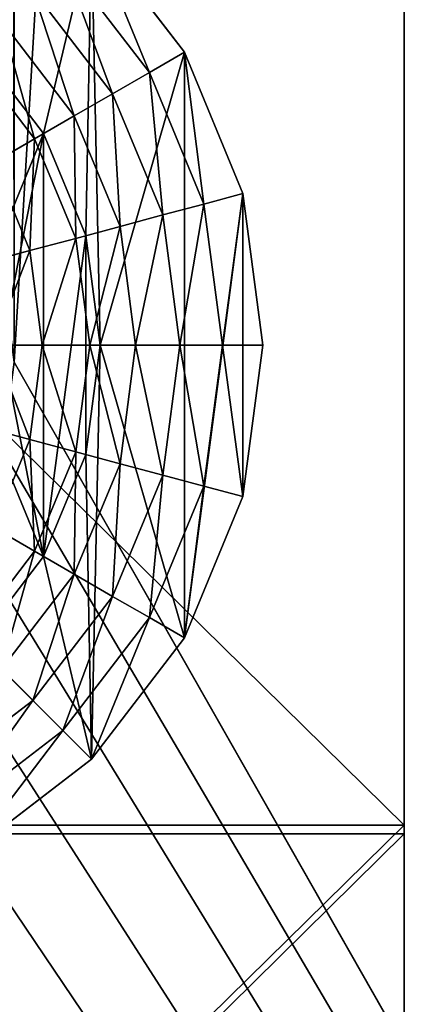
# Model space of a CAD drawing. Extents: x 12 to 72, y -47.9 to -24.
# Drawn here: x 13.8 to 14, y -45.9 to -45.3 of the extents above; entities that cross this region are included whole.
import ezdxf

# ---------------------------------------------------------------- set-up
doc = ezdxf.new("R2010")
doc.units = 0
doc.header["$MEASUREMENT"] = 0
doc.layers.get('0').update_dxf_attribs({"color": 1, "linetype": 'CONTINUOUS'})
for name, color, linetype in [('PEG', 134, 'CONTINUOUS'), ('SIDE_COVER', 252, 'CONTINUOUS'), ('WOOD', 134, 'CONTINUOUS')]:
    doc.layers.add(name, color=color, linetype=linetype)

# ---------------------------------------------------------------- blocks, each defined once
blk = doc.blocks.new('COMPONENT_8')
mesh = blk.add_polyface()
corners = [(-46.96875, 3.375), (10, 0), (-46.96875, 0), (10, 3.375)]
mesh.append_faces([[corners[k] for k in face] for face in [(0, 1, 2), (1, 0, 3)]], dxfattribs={"vtx0": -1})
mesh = blk.add_polyface()
corners = [(-46.96875, 0, 1.4375), (10, 3.375, 1.4375), (-46.96875, 3.375, 1.4375), (10, 0, 1.4375)]
mesh.append_faces([[corners[k] for k in face] for face in [(0, 1, 2), (1, 0, 3)]], dxfattribs={"vtx0": -1})
blk = doc.blocks.new('BASE_DXF')
mesh = blk.add_polyface()
corners = [(1.31995, 2.33785), (1.3125, 21.36028), (1.3125, 2.28123), (1.32021, 21.3037), (1.34181, 2.3906), (1.34231, 21.25104), (1.37657, 2.43591), (1.37727, 21.20589), (1.42188, 2.47067), (1.42274, 21.17133), (1.47463, 2.49253), (1.47559, 21.14972), (1.53125, 2.49998), (1.53224, 21.14252), (1.58787, 2.49253), (1.58882, 21.15023), (1.64062, 2.47067), (1.64148, 21.17233), (1.68593, 2.43591), (1.68663, 21.20729), (1.72069, 2.3906), (1.72119, 21.25276), (1.74255, 2.33785), (1.7428, 21.30561), (1.75, 2.28123), (1.75, 21.36226), (0.03125, 0.03123), (0.03125, 23.61127), (1.31995, 2.22461), (1.34181, 2.17185), (1.37657, 2.12655), (3.03125, 0.03123), (1.42188, 2.09179), (1.47463, 2.06993), (1.53125, 2.06248), (1.58787, 2.06993), (1.64062, 2.09179), (1.68593, 2.12655), (1.72069, 2.17185), (1.74255, 2.22461), (1.37587, 21.51525), (3.03125, 23.61127), (1.34131, 21.46979), (1.3197, 21.41693), (1.42102, 21.55022), (1.47368, 21.57231), (1.53026, 21.58002), (1.58691, 21.57282), (1.63976, 21.55121), (1.68523, 21.51665), (1.72019, 21.4715), (1.74229, 21.41885)]
mesh.append_faces([[corners[k] for k in face] for face in [(0, 1, 2), (1, 0, 3), (3, 4, 5), (5, 6, 7), (7, 8, 9), (9, 10, 11), (11, 12, 13), (13, 14, 15), (15, 16, 17), (17, 18, 19), (19, 20, 21), (21, 22, 23), (23, 24, 25), (26, 2, 27), (2, 26, 28), (28, 26, 29), (29, 26, 30), (30, 31, 32), (32, 31, 33), (33, 31, 34), (34, 31, 35), (35, 31, 36), (36, 31, 37), (37, 31, 38), (38, 31, 39), (39, 31, 24), (27, 40, 41), (40, 27, 42), (42, 27, 43), (43, 27, 1), (41, 24, 31)]], dxfattribs={"vtx0": -1, "vtx1": -1})
mesh.append_faces([[corners[k] for k in face] for face in [(1, 27, 2), (41, 25, 24)]], dxfattribs={"vtx0": -1, "vtx1": -1, "vtx2": -1})
mesh.append_faces([[corners[k] for k in face] for face in [(3, 0, 4), (5, 4, 6), (7, 6, 8), (9, 8, 10), (11, 10, 12), (13, 12, 14), (15, 14, 16), (17, 16, 18), (19, 18, 20), (21, 20, 22), (23, 22, 24), (30, 26, 31), (41, 40, 44), (41, 44, 45), (41, 45, 46), (41, 46, 47), (41, 47, 48), (41, 48, 49), (41, 49, 50), (41, 50, 51), (41, 51, 25)]], dxfattribs={"vtx0": -1, "vtx2": -1})
mesh = blk.add_polyface()
corners = [(0.03125, 23.61127, -0.1875), (1.3125, 21.36028, -0.1875), (0.03125, 0.03123, -0.1875), (1.3197, 21.41693, -0.1875), (1.34131, 21.46979, -0.1875), (1.37587, 21.51525, -0.1875), (3.03125, 23.61127, -0.1875), (1.3125, 2.28123, -0.1875), (1.42102, 21.55022, -0.1875), (1.47368, 21.57231, -0.1875), (1.53026, 21.58002, -0.1875), (1.58691, 21.57282, -0.1875), (1.63976, 21.55121, -0.1875), (1.68523, 21.51665, -0.1875), (1.72019, 21.4715, -0.1875), (1.74229, 21.41885, -0.1875), (1.75, 21.36226, -0.1875), (1.75, 2.28123, -0.1875), (1.37657, 2.12655, -0.1875), (3.03125, 0.03123, -0.1875), (1.34181, 2.17185, -0.1875), (1.31995, 2.22461, -0.1875), (1.42188, 2.09179, -0.1875), (1.47463, 2.06993, -0.1875), (1.53125, 2.06248, -0.1875), (1.58787, 2.06993, -0.1875), (1.64062, 2.09179, -0.1875), (1.68593, 2.12655, -0.1875), (1.72069, 2.17185, -0.1875), (1.74255, 2.22461, -0.1875), (1.31995, 2.33785, -0.1875), (1.32021, 21.3037, -0.1875), (1.34181, 2.3906, -0.1875), (1.34231, 21.25104, -0.1875), (1.37657, 2.43591, -0.1875), (1.37727, 21.20589, -0.1875), (1.42188, 2.47067, -0.1875), (1.42274, 21.17133, -0.1875), (1.47463, 2.49253, -0.1875), (1.47559, 21.14972, -0.1875), (1.53125, 2.49998, -0.1875), (1.53224, 21.14252, -0.1875), (1.58787, 2.49253, -0.1875), (1.58882, 21.15023, -0.1875), (1.64062, 2.47067, -0.1875), (1.64148, 21.17233, -0.1875), (1.68593, 2.43591, -0.1875), (1.68663, 21.20729, -0.1875), (1.72069, 2.3906, -0.1875), (1.72119, 21.25276, -0.1875), (1.74255, 2.33785, -0.1875), (1.7428, 21.30561, -0.1875)]
mesh.append_faces([[corners[k] for k in face] for face in [(0, 1, 2), (1, 0, 3), (3, 0, 4), (4, 0, 5), (5, 6, 8), (8, 6, 9), (9, 6, 10), (10, 6, 11), (11, 6, 12), (12, 6, 13), (13, 6, 14), (14, 6, 15), (15, 6, 16), (2, 18, 19), (18, 2, 20), (20, 2, 21), (21, 2, 7), (19, 17, 6), (30, 31, 32), (32, 33, 34), (34, 35, 36), (36, 37, 38), (38, 39, 40), (40, 41, 42), (42, 43, 44), (44, 45, 46), (46, 47, 48), (48, 49, 50), (50, 51, 17)]], dxfattribs={"vtx0": -1, "vtx1": -1})
mesh.append_faces([[corners[k] for k in face] for face in [(2, 1, 7), (16, 6, 17)]], dxfattribs={"vtx0": -1, "vtx1": -1, "vtx2": -1})
mesh.append_faces([[corners[k] for k in face] for face in [(5, 0, 6), (19, 18, 22), (19, 22, 23), (19, 23, 24), (19, 24, 25), (19, 25, 26), (19, 26, 27), (19, 27, 28), (19, 28, 29), (19, 29, 17), (1, 30, 7), (30, 1, 31), (32, 31, 33), (34, 33, 35), (36, 35, 37), (38, 37, 39), (40, 39, 41), (42, 41, 43), (44, 43, 45), (46, 45, 47), (48, 47, 49), (50, 49, 51), (17, 51, 16)]], dxfattribs={"vtx0": -1, "vtx2": -1})
blk = doc.blocks.new('SHAKER_PEG')
for p, q in [((0.64017, 0.64017, 2.29167), (0.69976, 0.5625, 2.29167)), ((0.69976, 0.5625, 2.35417), (0.64017, 0.64017, 2.35417)), ((0.62181, 0.62181, 2.3784), (0.67728, 0.54952, 2.3784)), ((0.60259, 0.60259, 2.40125), (0.65373, 0.53593, 2.40125)), ((0.58254, 0.58254, 2.42265), (0.62919, 0.52175, 2.42265)), ((0.56174, 0.56174, 2.44253), (0.6037, 0.50704, 2.44253)), ((0.56647, 0.56647, 2.29167), (0.60951, 0.51039, 2.29167)), ((0.67728, 0.54952, 2.3784), (0.69976, 0.5625, 2.35417)), ((0.69976, 0.5625, 2.29167), (0.73722, 0.47206, 2.29167)), ((0.69976, 0.5625, 2.35417), (0.69976, 0.5625, 2.29167)), ((0.73722, 0.47206, 2.35417), (0.69976, 0.5625, 2.35417)), ((0.65373, 0.53593, 2.40125), (0.67728, 0.54952, 2.3784)), ((0.67728, 0.54952, 2.3784), (0.71215, 0.46534, 2.3784)), ((0.62919, 0.52175, 2.42265), (0.65373, 0.53593, 2.40125)), ((0.65373, 0.53593, 2.40125), (0.68589, 0.4583, 2.40125)), ((0.6037, 0.50704, 2.44253), (0.62919, 0.52175, 2.42265)), ((0.62919, 0.52175, 2.42265), (0.65851, 0.45097, 2.42265)), ((0.57736, 0.49183, 2.46086), (0.6037, 0.50704, 2.44253)), ((0.6037, 0.50704, 2.44253), (0.63009, 0.44335, 2.44253)), ((0.60951, 0.51039, 2.29167), (0.63656, 0.44508, 2.29167)), ((0.57736, 0.49183, 2.46086), (0.6007, 0.43548, 2.46086)), ((0.71215, 0.46534, 2.3784), (0.73722, 0.47206, 2.35417)), ((0.73722, 0.47206, 2.35417), (0.73722, 0.47206, 2.29167)), ((0.75, 0.375, 2.35417), (0.73722, 0.47206, 2.35417)), ((0.73722, 0.47206, 2.29167), (0.75, 0.375, 2.29167)), ((0.68589, 0.4583, 2.40125), (0.71215, 0.46534, 2.3784)), ((0.71215, 0.46534, 2.3784), (0.72404, 0.375, 2.3784)), ((0.65851, 0.45097, 2.42265), (0.68589, 0.4583, 2.40125)), ((0.68589, 0.4583, 2.40125), (0.69685, 0.375, 2.40125)), ((0.63009, 0.44335, 2.44253), (0.65851, 0.45097, 2.42265)), ((0.65851, 0.45097, 2.42265), (0.66851, 0.375, 2.42265)), ((0.6007, 0.43548, 2.46086), (0.63009, 0.44335, 2.44253)), ((0.63009, 0.44335, 2.44253), (0.63908, 0.375, 2.44253)), ((0.63656, 0.44508, 2.29167), (0.64578, 0.375, 2.29167)), ((0.57043, 0.42737, 2.47756), (0.6007, 0.43548, 2.46086)), ((0.6007, 0.43548, 2.46086), (0.60866, 0.375, 2.46086)), ((0.60866, 0.375, 2.46086), (0.57732, 0.375, 2.47756)), ((0.60866, 0.375, 2.46086), (0.6007, 0.31452, 2.46086)), ((0.63908, 0.375, 2.44253), (0.60866, 0.375, 2.46086)), ((0.63908, 0.375, 2.44253), (0.63009, 0.30665, 2.44253)), ((0.64578, 0.375, 2.29167), (0.63656, 0.30492, 2.29167)), ((0.66851, 0.375, 2.42265), (0.63908, 0.375, 2.44253)), ((0.66851, 0.375, 2.42265), (0.65851, 0.29903, 2.42265)), ((0.69685, 0.375, 2.40125), (0.66851, 0.375, 2.42265)), ((0.69685, 0.375, 2.40125), (0.68589, 0.2917, 2.40125)), ((0.72404, 0.375, 2.3784), (0.69685, 0.375, 2.40125)), ((0.72404, 0.375, 2.3784), (0.71215, 0.28466, 2.3784)), ((0.75, 0.375, 2.35417), (0.72404, 0.375, 2.3784)), ((0.75, 0.375, 2.29167), (0.73722, 0.27794, 2.29167)), ((0.73722, 0.27794, 2.35417), (0.75, 0.375, 2.35417)), ((0.75, 0.375, 2.29167), (0.75, 0.375, 2.35417)), ((0.57043, 0.32263, 2.47756), (0.6007, 0.31452, 2.46086)), ((0.6007, 0.31452, 2.46086), (0.57736, 0.25817, 2.46086)), ((0.6007, 0.31452, 2.46086), (0.63009, 0.30665, 2.44253)), ((0.63009, 0.30665, 2.44253), (0.6037, 0.24296, 2.44253)), ((0.63656, 0.30492, 2.29167), (0.60951, 0.23961, 2.29167)), ((0.63009, 0.30665, 2.44253), (0.65851, 0.29903, 2.42265)), ((0.65851, 0.29903, 2.42265), (0.62919, 0.22825, 2.42265)), ((0.65851, 0.29903, 2.42265), (0.68589, 0.2917, 2.40125)), ((0.68589, 0.2917, 2.40125), (0.65373, 0.21407, 2.40125)), ((0.68589, 0.2917, 2.40125), (0.71215, 0.28466, 2.3784)), ((0.71215, 0.28466, 2.3784), (0.67728, 0.20048, 2.3784)), ((0.71215, 0.28466, 2.3784), (0.73722, 0.27794, 2.35417)), ((0.73722, 0.27794, 2.29167), (0.69976, 0.1875, 2.29167)), ((0.69976, 0.1875, 2.35417), (0.73722, 0.27794, 2.35417)), ((0.73722, 0.27794, 2.35417), (0.73722, 0.27794, 2.29167)), ((0.57736, 0.25817, 2.46086), (0.6037, 0.24296, 2.44253)), ((0.6037, 0.24296, 2.44253), (0.56174, 0.18826, 2.44253)), ((0.60951, 0.23961, 2.29167), (0.56647, 0.18353, 2.29167)), ((0.6037, 0.24296, 2.44253), (0.62919, 0.22825, 2.42265)), ((0.62919, 0.22825, 2.42265), (0.58254, 0.16746, 2.42265)), ((0.62919, 0.22825, 2.42265), (0.65373, 0.21407, 2.40125)), ((0.65373, 0.21407, 2.40125), (0.60259, 0.14741, 2.40125)), ((0.65373, 0.21407, 2.40125), (0.67728, 0.20048, 2.3784)), ((0.67728, 0.20048, 2.3784), (0.62181, 0.12819, 2.3784)), ((0.67728, 0.20048, 2.3784), (0.69976, 0.1875, 2.35417)), ((0.64017, 0.10983, 2.35417), (0.69976, 0.1875, 2.35417)), ((0.69976, 0.1875, 2.29167), (0.64017, 0.10983, 2.29167)), ((0.69976, 0.1875, 2.35417), (0.69976, 0.1875, 2.29167)), ((0.58254, 0.16746, 2.42265), (0.60259, 0.14741, 2.40125)), ((0.60259, 0.14741, 2.40125), (0.53593, 0.09627, 2.40125)), ((0.60259, 0.14741, 2.40125), (0.62181, 0.12819, 2.3784)), ((0.62181, 0.12819, 2.3784), (0.54952, 0.07272, 2.3784)), ((0.62181, 0.12819, 2.3784), (0.64017, 0.10983, 2.35417)), ((0.64017, 0.10983, 2.29167), (0.5625, 0.05024, 2.29167)), ((0.5625, 0.05024, 2.35417), (0.64017, 0.10983, 2.35417)), ((0.64017, 0.10983, 2.35417), (0.64017, 0.10983, 2.29167))]:
    blk.add_line(p, q)
mesh = blk.add_polyface()
corners = [(0.01278, 0.47206, 2.29167), (0.01278, 0.27794, 2.29167), (0, 0.375, 2.29167), (0.05024, 0.5625, 2.29167), (0.05024, 0.1875, 2.29167), (0.10983, 0.64017, 2.29167), (0.10422, 0.375, 2.29167), (0.11344, 0.44508, 2.29167), (0.1875, 0.69976, 2.29167), (0.14049, 0.51039, 2.29167), (0.18353, 0.56647, 2.29167), (0.23961, 0.60951, 2.29167), (0.27794, 0.73722, 2.29167), (0.30492, 0.63656, 2.29167), (0.375, 0.75, 2.29167), (0.375, 0.64578, 2.29167), (0.47206, 0.73722, 2.29167), (0.44508, 0.63656, 2.29167), (0.51039, 0.60951, 2.29167), (0.5625, 0.69976, 2.29167), (0.56647, 0.56647, 2.29167), (0.64017, 0.64017, 2.29167), (0.60951, 0.51039, 2.29167), (0.63656, 0.44508, 2.29167), (0.64578, 0.375, 2.29167), (0.69976, 0.5625, 2.29167), (0.10983, 0.10983, 2.29167), (0.11344, 0.30492, 2.29167), (0.1875, 0.05024, 2.29167), (0.14049, 0.23961, 2.29167), (0.18353, 0.18353, 2.29167), (0.23961, 0.14049, 2.29167), (0.27794, 0.01278, 2.29167), (0.30492, 0.11344, 2.29167), (0.375, 0, 2.29167), (0.375, 0.10422, 2.29167), (0.44508, 0.11344, 2.29167), (0.47206, 0.01278, 2.29167), (0.51039, 0.14049, 2.29167), (0.5625, 0.05024, 2.29167), (0.56647, 0.18353, 2.29167), (0.64017, 0.10983, 2.29167), (0.60951, 0.23961, 2.29167), (0.63656, 0.30492, 2.29167), (0.69976, 0.1875, 2.29167), (0.73722, 0.47206, 2.29167), (0.73722, 0.27794, 2.29167), (0.75, 0.375, 2.29167)]
mesh.append_faces([[corners[k] for k in face] for face in [(0, 1, 2), (46, 45, 47)]], dxfattribs={"vtx0": -1})
mesh.append_faces([[corners[k] for k in face] for face in [(1, 3, 4), (6, 5, 7), (7, 8, 9), (9, 8, 10), (10, 8, 11), (11, 12, 13), (13, 14, 15), (15, 16, 17), (17, 16, 18), (18, 19, 20), (20, 21, 22), (22, 21, 23), (23, 21, 24), (26, 27, 28), (28, 31, 32), (32, 33, 34), (34, 36, 37), (37, 38, 39), (39, 40, 41), (41, 24, 44), (44, 45, 46)]], dxfattribs={"vtx0": -1, "vtx1": -1})
mesh.append_faces([[corners[k] for k in face] for face in [(4, 5, 6), (44, 24, 25)]], dxfattribs={"vtx0": -1, "vtx1": -1, "vtx2": -1})
mesh.append_faces([[corners[k] for k in face] for face in [(1, 0, 3), (4, 3, 5), (7, 5, 8), (11, 8, 12), (13, 12, 14), (15, 14, 16), (18, 16, 19), (20, 19, 21), (24, 21, 25), (6, 26, 4), (26, 6, 27), (28, 27, 29), (28, 29, 30), (28, 30, 31), (32, 31, 33), (34, 33, 35), (34, 35, 36), (37, 36, 38), (39, 38, 40), (41, 40, 42), (41, 42, 43), (41, 43, 24), (44, 25, 45)]], dxfattribs={"vtx0": -1, "vtx2": -1})
mesh = blk.add_polyface()
corners = [(0.58254, 0.58254, 2.42265), (0.53593, 0.65373, 2.40125), (0.52175, 0.62919, 2.42265), (0.60259, 0.60259, 2.40125)]
mesh.append_faces([[corners[k] for k in face] for face in [(0, 1, 2), (1, 0, 3)]], dxfattribs={"vtx0": -1})
mesh = blk.add_polyface()
corners = [(0.11344, 0.44508, 2.29167), (0.11344, 0.30492, 2.29167), (0.10422, 0.375, 2.29167), (0.14049, 0.51039, 2.29167), (0.14049, 0.23961, 2.29167), (0.18353, 0.56647, 2.29167), (0.16726, 0.375, 2.29167), (0.17433, 0.42877, 2.29167), (0.19509, 0.47887, 2.29167), (0.23961, 0.60951, 2.29167), (0.2281, 0.5219, 2.29167), (0.27113, 0.55491, 2.29167), (0.30492, 0.63656, 2.29167), (0.32123, 0.57567, 2.29167), (0.375, 0.64578, 2.29167), (0.375, 0.58274, 2.29167), (0.44508, 0.63656, 2.29167), (0.42877, 0.57567, 2.29167), (0.47887, 0.55491, 2.29167), (0.51039, 0.60951, 2.29167), (0.5219, 0.5219, 2.29167), (0.56647, 0.56647, 2.29167), (0.55491, 0.47887, 2.29167), (0.57567, 0.42877, 2.29167), (0.60951, 0.51039, 2.29167), (0.58274, 0.375, 2.29167), (0.18353, 0.18353, 2.29167), (0.17433, 0.32123, 2.29167), (0.19509, 0.27113, 2.29167), (0.23961, 0.14049, 2.29167), (0.2281, 0.2281, 2.29167), (0.27113, 0.19509, 2.29167), (0.30492, 0.11344, 2.29167), (0.32123, 0.17433, 2.29167), (0.375, 0.10422, 2.29167), (0.375, 0.16726, 2.29167), (0.42877, 0.17433, 2.29167), (0.44508, 0.11344, 2.29167), (0.47887, 0.19509, 2.29167), (0.51039, 0.14049, 2.29167), (0.5219, 0.2281, 2.29167), (0.56647, 0.18353, 2.29167), (0.55491, 0.27113, 2.29167), (0.57567, 0.32123, 2.29167), (0.60951, 0.23961, 2.29167), (0.63656, 0.44508, 2.29167), (0.63656, 0.30492, 2.29167), (0.64578, 0.375, 2.29167)]
mesh.append_faces([[corners[k] for k in face] for face in [(0, 1, 2), (46, 45, 47)]], dxfattribs={"vtx0": -1})
mesh.append_faces([[corners[k] for k in face] for face in [(1, 3, 4), (6, 5, 7), (7, 5, 8), (8, 9, 10), (10, 9, 11), (11, 12, 13), (13, 14, 15), (15, 16, 17), (17, 16, 18), (18, 19, 20), (20, 21, 22), (22, 21, 23), (23, 24, 25), (26, 28, 29), (29, 31, 32), (32, 33, 34), (34, 36, 37), (37, 38, 39), (39, 40, 41), (41, 43, 44), (44, 45, 46)]], dxfattribs={"vtx0": -1, "vtx1": -1})
mesh.append_faces([[corners[k] for k in face] for face in [(4, 5, 6), (44, 25, 24)]], dxfattribs={"vtx0": -1, "vtx1": -1, "vtx2": -1})
mesh.append_faces([[corners[k] for k in face] for face in [(1, 0, 3), (4, 3, 5), (8, 5, 9), (11, 9, 12), (13, 12, 14), (15, 14, 16), (18, 16, 19), (20, 19, 21), (23, 21, 24), (6, 26, 4), (26, 6, 27), (26, 27, 28), (29, 28, 30), (29, 30, 31), (32, 31, 33), (34, 33, 35), (34, 35, 36), (37, 36, 38), (39, 38, 40), (41, 40, 42), (41, 42, 43), (44, 43, 25), (44, 24, 45)]], dxfattribs={"vtx0": -1, "vtx2": -1})
mesh = blk.add_polyface()
corners = [(0.67728, 0.54952, 2.3784), (0.64017, 0.64017, 2.35417), (0.62181, 0.62181, 2.3784), (0.69976, 0.5625, 2.35417)]
mesh.append_faces([[corners[k] for k in face] for face in [(0, 1, 2), (1, 0, 3)]], dxfattribs={"vtx0": -1})
mesh = blk.add_polyface()
corners = [(0.64017, 0.64017, 2.29167), (0.69976, 0.5625, 2.35417), (0.69976, 0.5625, 2.29167), (0.64017, 0.64017, 2.35417)]
mesh.append_faces([[corners[k] for k in face] for face in [(0, 1, 2), (1, 0, 3)]], dxfattribs={"vtx0": -1})
mesh = blk.add_polyface()
corners = [(0.65373, 0.53593, 2.40125), (0.62181, 0.62181, 2.3784), (0.60259, 0.60259, 2.40125), (0.67728, 0.54952, 2.3784)]
mesh.append_faces([[corners[k] for k in face] for face in [(0, 1, 2), (1, 0, 3)]], dxfattribs={"vtx0": -1})
mesh = blk.add_polyface()
corners = [(0.62919, 0.52175, 2.42265), (0.60259, 0.60259, 2.40125), (0.58254, 0.58254, 2.42265), (0.65373, 0.53593, 2.40125)]
mesh.append_faces([[corners[k] for k in face] for face in [(0, 1, 2), (1, 0, 3)]], dxfattribs={"vtx0": -1})
mesh = blk.add_polyface()
corners = [(0.6037, 0.50704, 2.44253), (0.58254, 0.58254, 2.42265), (0.56174, 0.56174, 2.44253), (0.62919, 0.52175, 2.42265)]
mesh.append_faces([[corners[k] for k in face] for face in [(0, 1, 2), (1, 0, 3)]], dxfattribs={"vtx0": -1})
mesh = blk.add_polyface()
corners = [(0.57736, 0.49183, 2.46086), (0.56174, 0.56174, 2.44253), (0.54022, 0.54022, 2.46086), (0.6037, 0.50704, 2.44253)]
mesh.append_faces([[corners[k] for k in face] for face in [(0, 1, 2), (1, 0, 3)]], dxfattribs={"vtx0": -1})
mesh = blk.add_polyface()
corners = [(0.71215, 0.46534, 2.3784), (0.69976, 0.5625, 2.35417), (0.67728, 0.54952, 2.3784), (0.73722, 0.47206, 2.35417)]
mesh.append_faces([[corners[k] for k in face] for face in [(0, 1, 2), (1, 0, 3)]], dxfattribs={"vtx0": -1})
mesh = blk.add_polyface()
corners = [(0.69976, 0.5625, 2.29167), (0.73722, 0.47206, 2.35417), (0.73722, 0.47206, 2.29167), (0.69976, 0.5625, 2.35417)]
mesh.append_faces([[corners[k] for k in face] for face in [(0, 1, 2), (1, 0, 3)]], dxfattribs={"vtx0": -1})
mesh = blk.add_polyface()
corners = [(0.68589, 0.4583, 2.40125), (0.67728, 0.54952, 2.3784), (0.65373, 0.53593, 2.40125), (0.71215, 0.46534, 2.3784)]
mesh.append_faces([[corners[k] for k in face] for face in [(0, 1, 2), (1, 0, 3)]], dxfattribs={"vtx0": -1})
mesh = blk.add_polyface()
corners = [(0.65851, 0.45097, 2.42265), (0.65373, 0.53593, 2.40125), (0.62919, 0.52175, 2.42265), (0.68589, 0.4583, 2.40125)]
mesh.append_faces([[corners[k] for k in face] for face in [(0, 1, 2), (1, 0, 3)]], dxfattribs={"vtx0": -1})
mesh = blk.add_polyface()
corners = [(0.63009, 0.44335, 2.44253), (0.62919, 0.52175, 2.42265), (0.6037, 0.50704, 2.44253), (0.65851, 0.45097, 2.42265)]
mesh.append_faces([[corners[k] for k in face] for face in [(0, 1, 2), (1, 0, 3)]], dxfattribs={"vtx0": -1})
mesh = blk.add_polyface()
corners = [(0.6007, 0.43548, 2.46086), (0.6037, 0.50704, 2.44253), (0.57736, 0.49183, 2.46086), (0.63009, 0.44335, 2.44253)]
mesh.append_faces([[corners[k] for k in face] for face in [(0, 1, 2), (1, 0, 3)]], dxfattribs={"vtx0": -1})
mesh = blk.add_polyface()
corners = [(0.57043, 0.42737, 2.47756), (0.57736, 0.49183, 2.46086), (0.55022, 0.47616, 2.47756), (0.6007, 0.43548, 2.46086)]
mesh.append_faces([[corners[k] for k in face] for face in [(0, 1, 2), (1, 0, 3)]], dxfattribs={"vtx0": -1})
mesh = blk.add_polyface()
corners = [(0.72404, 0.375, 2.3784), (0.73722, 0.47206, 2.35417), (0.71215, 0.46534, 2.3784), (0.75, 0.375, 2.35417)]
mesh.append_faces([[corners[k] for k in face] for face in [(0, 1, 2), (1, 0, 3)]], dxfattribs={"vtx0": -1})
mesh = blk.add_polyface()
corners = [(0.73722, 0.47206, 2.29167), (0.75, 0.375, 2.35417), (0.75, 0.375, 2.29167), (0.73722, 0.47206, 2.35417)]
mesh.append_faces([[corners[k] for k in face] for face in [(0, 1, 2), (1, 0, 3)]], dxfattribs={"vtx0": -1})
mesh = blk.add_polyface()
corners = [(0.69685, 0.375, 2.40125), (0.71215, 0.46534, 2.3784), (0.68589, 0.4583, 2.40125), (0.72404, 0.375, 2.3784)]
mesh.append_faces([[corners[k] for k in face] for face in [(0, 1, 2), (1, 0, 3)]], dxfattribs={"vtx0": -1})
mesh = blk.add_polyface()
corners = [(0.66851, 0.375, 2.42265), (0.68589, 0.4583, 2.40125), (0.65851, 0.45097, 2.42265), (0.69685, 0.375, 2.40125)]
mesh.append_faces([[corners[k] for k in face] for face in [(0, 1, 2), (1, 0, 3)]], dxfattribs={"vtx0": -1})
mesh = blk.add_polyface()
corners = [(0.63908, 0.375, 2.44253), (0.65851, 0.45097, 2.42265), (0.63009, 0.44335, 2.44253), (0.66851, 0.375, 2.42265)]
mesh.append_faces([[corners[k] for k in face] for face in [(0, 1, 2), (1, 0, 3)]], dxfattribs={"vtx0": -1})
mesh = blk.add_polyface()
corners = [(0.60866, 0.375, 2.46086), (0.63009, 0.44335, 2.44253), (0.6007, 0.43548, 2.46086), (0.63908, 0.375, 2.44253)]
mesh.append_faces([[corners[k] for k in face] for face in [(0, 1, 2), (1, 0, 3)]], dxfattribs={"vtx0": -1})
mesh = blk.add_polyface()
corners = [(0.57732, 0.375, 2.47756), (0.6007, 0.43548, 2.46086), (0.57043, 0.42737, 2.47756), (0.60866, 0.375, 2.46086)]
mesh.append_faces([[corners[k] for k in face] for face in [(0, 1, 2), (1, 0, 3)]], dxfattribs={"vtx0": -1})
mesh = blk.add_polyface()
corners = [(0.6007, 0.31452, 2.46086), (0.57732, 0.375, 2.47756), (0.57043, 0.32263, 2.47756), (0.60866, 0.375, 2.46086)]
mesh.append_faces([[corners[k] for k in face] for face in [(0, 1, 2), (1, 0, 3)]], dxfattribs={"vtx0": -1})
mesh = blk.add_polyface()
corners = [(0.63009, 0.30665, 2.44253), (0.60866, 0.375, 2.46086), (0.6007, 0.31452, 2.46086), (0.63908, 0.375, 2.44253)]
mesh.append_faces([[corners[k] for k in face] for face in [(0, 1, 2), (1, 0, 3)]], dxfattribs={"vtx0": -1})
mesh = blk.add_polyface()
corners = [(0.65851, 0.29903, 2.42265), (0.63908, 0.375, 2.44253), (0.63009, 0.30665, 2.44253), (0.66851, 0.375, 2.42265)]
mesh.append_faces([[corners[k] for k in face] for face in [(0, 1, 2), (1, 0, 3)]], dxfattribs={"vtx0": -1})
mesh = blk.add_polyface()
corners = [(0.68589, 0.2917, 2.40125), (0.66851, 0.375, 2.42265), (0.65851, 0.29903, 2.42265), (0.69685, 0.375, 2.40125)]
mesh.append_faces([[corners[k] for k in face] for face in [(0, 1, 2), (1, 0, 3)]], dxfattribs={"vtx0": -1})
mesh = blk.add_polyface()
corners = [(0.71215, 0.28466, 2.3784), (0.69685, 0.375, 2.40125), (0.68589, 0.2917, 2.40125), (0.72404, 0.375, 2.3784)]
mesh.append_faces([[corners[k] for k in face] for face in [(0, 1, 2), (1, 0, 3)]], dxfattribs={"vtx0": -1})
mesh = blk.add_polyface()
corners = [(0.73722, 0.27794, 2.35417), (0.72404, 0.375, 2.3784), (0.71215, 0.28466, 2.3784), (0.75, 0.375, 2.35417)]
mesh.append_faces([[corners[k] for k in face] for face in [(0, 1, 2), (1, 0, 3)]], dxfattribs={"vtx0": -1})
mesh = blk.add_polyface()
corners = [(0.75, 0.375, 2.29167), (0.73722, 0.27794, 2.35417), (0.73722, 0.27794, 2.29167), (0.75, 0.375, 2.35417)]
mesh.append_faces([[corners[k] for k in face] for face in [(0, 1, 2), (1, 0, 3)]], dxfattribs={"vtx0": -1})
mesh = blk.add_polyface()
corners = [(0.57736, 0.25817, 2.46086), (0.57043, 0.32263, 2.47756), (0.55022, 0.27384, 2.47756), (0.6007, 0.31452, 2.46086)]
mesh.append_faces([[corners[k] for k in face] for face in [(0, 1, 2), (1, 0, 3)]], dxfattribs={"vtx0": -1})
mesh = blk.add_polyface()
corners = [(0.6037, 0.24296, 2.44253), (0.6007, 0.31452, 2.46086), (0.57736, 0.25817, 2.46086), (0.63009, 0.30665, 2.44253)]
mesh.append_faces([[corners[k] for k in face] for face in [(0, 1, 2), (1, 0, 3)]], dxfattribs={"vtx0": -1})
mesh = blk.add_polyface()
corners = [(0.62919, 0.22825, 2.42265), (0.63009, 0.30665, 2.44253), (0.6037, 0.24296, 2.44253), (0.65851, 0.29903, 2.42265)]
mesh.append_faces([[corners[k] for k in face] for face in [(0, 1, 2), (1, 0, 3)]], dxfattribs={"vtx0": -1})
mesh = blk.add_polyface()
corners = [(0.65373, 0.21407, 2.40125), (0.65851, 0.29903, 2.42265), (0.62919, 0.22825, 2.42265), (0.68589, 0.2917, 2.40125)]
mesh.append_faces([[corners[k] for k in face] for face in [(0, 1, 2), (1, 0, 3)]], dxfattribs={"vtx0": -1})
mesh = blk.add_polyface()
corners = [(0.67728, 0.20048, 2.3784), (0.68589, 0.2917, 2.40125), (0.65373, 0.21407, 2.40125), (0.71215, 0.28466, 2.3784)]
mesh.append_faces([[corners[k] for k in face] for face in [(0, 1, 2), (1, 0, 3)]], dxfattribs={"vtx0": -1})
mesh = blk.add_polyface()
corners = [(0.69976, 0.1875, 2.35417), (0.71215, 0.28466, 2.3784), (0.67728, 0.20048, 2.3784), (0.73722, 0.27794, 2.35417)]
mesh.append_faces([[corners[k] for k in face] for face in [(0, 1, 2), (1, 0, 3)]], dxfattribs={"vtx0": -1})
mesh = blk.add_polyface()
corners = [(0.73722, 0.27794, 2.29167), (0.69976, 0.1875, 2.35417), (0.69976, 0.1875, 2.29167), (0.73722, 0.27794, 2.35417)]
mesh.append_faces([[corners[k] for k in face] for face in [(0, 1, 2), (1, 0, 3)]], dxfattribs={"vtx0": -1})
mesh = blk.add_polyface()
corners = [(0.56174, 0.18826, 2.44253), (0.57736, 0.25817, 2.46086), (0.54022, 0.20978, 2.46086), (0.6037, 0.24296, 2.44253)]
mesh.append_faces([[corners[k] for k in face] for face in [(0, 1, 2), (1, 0, 3)]], dxfattribs={"vtx0": -1})
mesh = blk.add_polyface()
corners = [(0.58254, 0.16746, 2.42265), (0.6037, 0.24296, 2.44253), (0.56174, 0.18826, 2.44253), (0.62919, 0.22825, 2.42265)]
mesh.append_faces([[corners[k] for k in face] for face in [(0, 1, 2), (1, 0, 3)]], dxfattribs={"vtx0": -1})
mesh = blk.add_polyface()
corners = [(0.60259, 0.14741, 2.40125), (0.62919, 0.22825, 2.42265), (0.58254, 0.16746, 2.42265), (0.65373, 0.21407, 2.40125)]
mesh.append_faces([[corners[k] for k in face] for face in [(0, 1, 2), (1, 0, 3)]], dxfattribs={"vtx0": -1})
mesh = blk.add_polyface()
corners = [(0.62181, 0.12819, 2.3784), (0.65373, 0.21407, 2.40125), (0.60259, 0.14741, 2.40125), (0.67728, 0.20048, 2.3784)]
mesh.append_faces([[corners[k] for k in face] for face in [(0, 1, 2), (1, 0, 3)]], dxfattribs={"vtx0": -1})
mesh = blk.add_polyface()
corners = [(0.64017, 0.10983, 2.35417), (0.67728, 0.20048, 2.3784), (0.62181, 0.12819, 2.3784), (0.69976, 0.1875, 2.35417)]
mesh.append_faces([[corners[k] for k in face] for face in [(0, 1, 2), (1, 0, 3)]], dxfattribs={"vtx0": -1})
mesh = blk.add_polyface()
corners = [(0.69976, 0.1875, 2.29167), (0.64017, 0.10983, 2.35417), (0.64017, 0.10983, 2.29167), (0.69976, 0.1875, 2.35417)]
mesh.append_faces([[corners[k] for k in face] for face in [(0, 1, 2), (1, 0, 3)]], dxfattribs={"vtx0": -1})
mesh = blk.add_polyface()
corners = [(0.53593, 0.09627, 2.40125), (0.58254, 0.16746, 2.42265), (0.52175, 0.12081, 2.42265), (0.60259, 0.14741, 2.40125)]
mesh.append_faces([[corners[k] for k in face] for face in [(0, 1, 2), (1, 0, 3)]], dxfattribs={"vtx0": -1})
mesh = blk.add_polyface()
corners = [(0.54952, 0.07272, 2.3784), (0.60259, 0.14741, 2.40125), (0.53593, 0.09627, 2.40125), (0.62181, 0.12819, 2.3784)]
mesh.append_faces([[corners[k] for k in face] for face in [(0, 1, 2), (1, 0, 3)]], dxfattribs={"vtx0": -1})
mesh = blk.add_polyface()
corners = [(0.5625, 0.05024, 2.35417), (0.62181, 0.12819, 2.3784), (0.54952, 0.07272, 2.3784), (0.64017, 0.10983, 2.35417)]
mesh.append_faces([[corners[k] for k in face] for face in [(0, 1, 2), (1, 0, 3)]], dxfattribs={"vtx0": -1})
mesh = blk.add_polyface()
corners = [(0.64017, 0.10983, 2.35417), (0.5625, 0.05024, 2.29167), (0.64017, 0.10983, 2.29167), (0.5625, 0.05024, 2.35417)]
mesh.append_faces([[corners[k] for k in face] for face in [(0, 1, 2), (1, 0, 3)]], dxfattribs={"vtx0": -1})
blk = doc.blocks.new('COMPONENT_5')
for p, q in [((2, 2.15693, 3.21512), (0, 2.15693, 3.21512)), ((2, 2.15126, 3.4018), (0, 2.15126, 3.4018))]:
    blk.add_line(p, q)
at = {"extrusion": (-1, 6.1217e-16, 4.79393e-14)}
blk.add_arc((-11.99016, -183.61687), 187.27731, 86.3840815, 93.6370063, dxfattribs=at)
at = {"extrusion": (-1, -1.4117e-18, 6.35825e-14)}
blk.add_arc((-11.99338, -182.40647), 185.88203, 86.3599479, 93.6400521, dxfattribs=at)
mesh = blk.add_polyface()
corners = [(0, 2.15126, 3.4018), (0, 0.19207, 3.10057), (0, 0.17899, 3.28761), (0, 2.15693, 3.21512), (0, 4.12462, 3.49519), (0, 4.1229, 3.30887), (0, 6.08975, 3.38179), (0, 6.09886, 3.56775), (0, 8.05726, 3.43389), (0, 8.07375, 3.61948), (0, 10.02521, 3.46515), (0, 10.04908, 3.65037), (0, 11.99338, 3.47557), (0, 12.02462, 3.66043), (0, 13.96155, 3.46515), (0, 14.00016, 3.64965), (0, 15.9295, 3.43389), (0, 15.97548, 3.61802), (0, 17.89701, 3.38179), (0, 17.95035, 3.56557), (0, 19.86386, 3.30887), (0, 19.92456, 3.49228), (0, 21.82982, 3.21512), (0, 21.89789, 3.39817), (0, 23.79469, 3.10057), (0, 23.87011, 3.28325), (0, 23.7834), (0, 23.59536), (0, 23.98676, 3.14979), (0, 23.90799, 3.27712), (0, 23.9385, 3.26455), (0, 23.96162, 3.24553), (0, 23.97738, 3.22006), (0, 23.98575, 3.18815), (0, 0.001, 3.18815), (0, 0.20336), (0, 0, 3.14979), (0, 0.00938, 3.22006), (0, 0.02513, 3.24553), (0, 0.04826, 3.26455), (0, 0.07876, 3.27712), (0, 0.11664, 3.28325), (0, 0.3914)]
mesh.append_faces([[corners[k] for k in face] for face in [(24, 26, 27), (28, 32, 33), (34, 35, 36), (35, 1, 42)]], dxfattribs={"vtx0": -1})
mesh.append_faces([[corners[k] for k in face] for face in [(0, 1, 2), (1, 0, 3), (3, 4, 5), (5, 4, 6), (6, 7, 8), (8, 9, 10), (10, 11, 12), (12, 13, 14), (14, 15, 16), (16, 17, 18), (18, 19, 20), (20, 21, 22), (22, 23, 24), (26, 24, 28)]], dxfattribs={"vtx0": -1, "vtx1": -1})
mesh.append_faces([[corners[k] for k in face] for face in [(28, 24, 25), (35, 2, 1)]], dxfattribs={"vtx0": -1, "vtx1": -1, "vtx2": -1})
mesh.append_faces([[corners[k] for k in face] for face in [(3, 0, 4), (6, 4, 7), (8, 7, 9), (10, 9, 11), (12, 11, 13), (14, 13, 15), (16, 15, 17), (18, 17, 19), (20, 19, 21), (22, 21, 23), (24, 23, 25), (28, 25, 29), (28, 29, 30), (28, 30, 31), (28, 31, 32), (35, 34, 37), (35, 37, 38), (35, 38, 39), (35, 39, 40), (35, 40, 41), (35, 41, 2)]], dxfattribs={"vtx0": -1, "vtx2": -1})
mesh = blk.add_polyface()
corners = [(2, 2.15126, 3.4018), (0, 4.12462, 3.49519), (0, 2.15126, 3.4018), (2, 4.12462, 3.49519)]
mesh.append_faces([[corners[k] for k in face] for face in [(0, 1, 2), (1, 0, 3)]], dxfattribs={"vtx0": -1})
mesh = blk.add_polyface()
corners = [(2, 4.1229, 3.30887), (0, 2.15693, 3.21512), (0, 4.1229, 3.30887), (2, 2.15693, 3.21512)]
mesh.append_faces([[corners[k] for k in face] for face in [(0, 1, 2), (1, 0, 3)]], dxfattribs={"vtx0": -1})
mesh = blk.add_polyface()
corners = [(0, 2.15693, 3.21512), (2, 0.19207, 3.10057), (0, 0.19207, 3.10057), (2, 2.15693, 3.21512)]
mesh.append_faces([[corners[k] for k in face] for face in [(0, 1, 2), (1, 0, 3)]], dxfattribs={"vtx0": -1})
mesh = blk.add_polyface()
corners = [(2, 0.17899, 3.28761), (0, 2.15126, 3.4018), (0, 0.17899, 3.28761), (2, 2.15126, 3.4018)]
mesh.append_faces([[corners[k] for k in face] for face in [(0, 1, 2), (1, 0, 3)]], dxfattribs={"vtx0": -1})
blk = doc.blocks.new('GROUP_10')
at = {"color": 253}
blk.add_blockref('COMPONENT_5', (1, 0, 0.1875), dxfattribs=at)

msp = doc.modelspace()

# ---------------------------------------------------------------- block references
at = {"color": 253}
msp.add_blockref('BASE_DXF', (12, -47.76537, 3.05479), dxfattribs=at)
at = {"layer": 'PEG', "color": 253}
msp.add_blockref('SHAKER_PEG', (13.15941, -45.84822, 0.70063), dxfattribs=at)
at = {"layer": 'SIDE_COVER', "extrusion": (0, 0, -1), "zscale": -1}
msp.add_blockref('GROUP_10', (-15, -47.9375, -2.86729), dxfattribs=at)
at = {"layer": 'WOOD', "color": 253, "extrusion": (-7.01918e-14, -0.053139, 0.998587), "rotation": 4.736918e-10}
msp.add_blockref('COMPONENT_8', (60.0625, -47.33501, 7.24586), dxfattribs=at)

doc.saveas('drawing.dxf')
